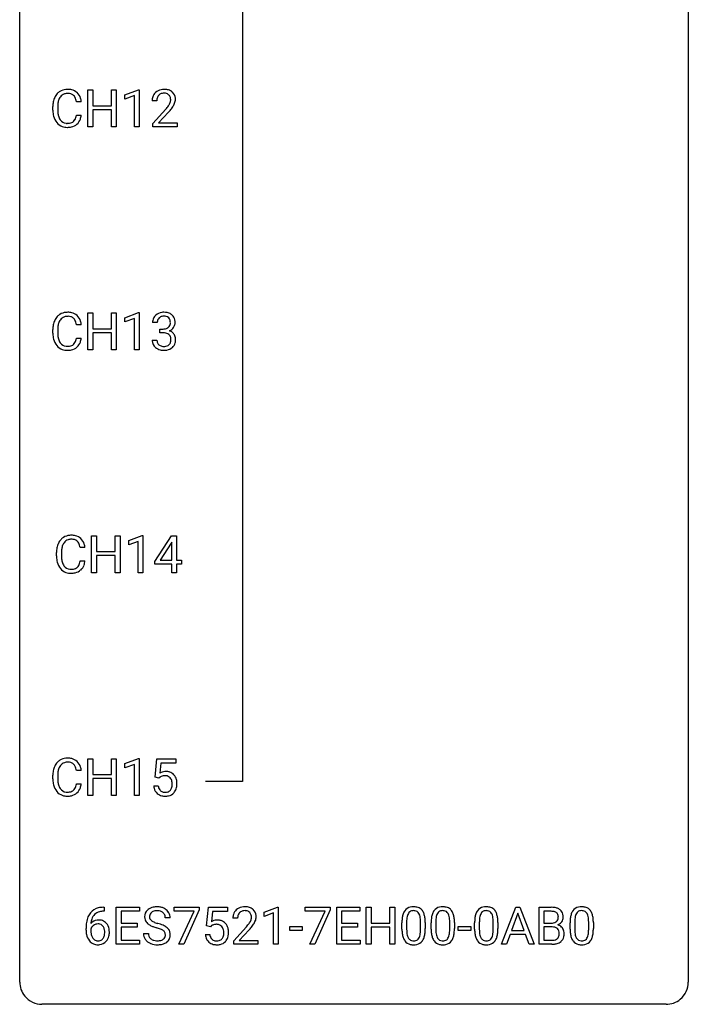
# Model space of a CAD drawing. Extents: x 3 to 27, y -3 to 132.
# Drawn here: x 3 to 27, y -3 to 32 of the extents above; entities that cross this region are included whole.
import ezdxf

# ---------------------------------------------------------------- set-up
doc = ezdxf.new("R2010")
doc.units = 0
doc.layers.add('DEFAULT_255_1_388', color=255, linetype='CONTINUOUS')
doc.layers.add('DEFAULT_255_2_778', color=255, linetype='CONTINUOUS')

msp = doc.modelspace()

# ---------------------------------------------------------------- linework, layer by layer
at = {"layer": 'DEFAULT_255_1_388'}
for p, q in [((5.208, 28.464), (5.208, 29.78)), ((5.208, 29.78), (5.382, 29.78)), ((5.382, 29.78), (5.382, 29.214)), ((6.045, 29.214), (6.045, 29.78)), ((6.045, 29.78), (6.219, 29.78)), ((6.219, 29.78), (6.219, 28.464)), ((6.528, 29.607), (7.007, 29.786)), ((6.528, 29.455), (6.528, 29.607)), ((6.865, 29.578), (6.528, 29.455)), ((6.865, 28.464), (6.865, 29.578)), ((7.007, 29.786), (7.033, 29.786)), ((7.033, 29.786), (7.033, 28.464)), ((3.958, 29.061), (3.958, 29.187)), ((4.133, 29.183), (4.133, 29.055)), ((4.971, 29.357), (4.797, 29.357)), ((5.382, 29.214), (6.045, 29.214)), ((7.665, 29.392), (7.498, 29.392)), ((4.797, 28.882), (4.971, 28.882)), ((6.045, 29.072), (5.382, 29.072)), ((5.382, 29.072), (5.382, 28.464)), ((6.045, 28.464), (6.045, 29.072)), ((7.523, 28.585), (7.978, 29.091)), ((8.077, 28.983), (7.724, 28.601)), ((5.382, 28.464), (5.208, 28.464)), ((6.219, 28.464), (6.045, 28.464)), ((7.033, 28.464), (6.865, 28.464)), ((7.523, 28.464), (7.523, 28.585)), ((8.385, 28.464), (7.523, 28.464)), ((7.724, 28.601), (8.385, 28.601)), ((8.385, 28.601), (8.385, 28.464)), ((5.208, 20.527), (5.208, 21.842)), ((5.208, 21.842), (5.382, 21.842)), ((5.382, 21.842), (5.382, 21.277)), ((6.045, 21.277), (6.045, 21.842)), ((6.045, 21.842), (6.219, 21.842)), ((6.219, 21.842), (6.219, 20.527)), ((6.528, 21.669), (7.007, 21.849)), ((7.007, 21.849), (7.033, 21.849)), ((7.033, 21.849), (7.033, 20.527)), ((4.971, 21.42), (4.797, 21.42)), ((6.528, 21.517), (6.528, 21.669)), ((6.865, 21.641), (6.528, 21.517)), ((6.865, 20.527), (6.865, 21.641)), ((7.677, 21.497), (7.51, 21.497)), ((3.958, 21.123), (3.958, 21.25)), ((4.133, 21.245), (4.133, 21.118)), ((5.382, 21.277), (6.045, 21.277)), ((6.045, 21.135), (5.382, 21.135)), ((5.382, 21.135), (5.382, 20.527)), ((6.045, 20.527), (6.045, 21.135)), ((7.766, 21.13), (7.766, 21.266)), ((7.766, 21.266), (7.892, 21.266)), ((7.892, 21.13), (7.766, 21.13)), ((4.797, 20.944), (4.971, 20.944)), ((7.499, 20.874), (7.667, 20.874)), ((5.382, 20.527), (5.208, 20.527)), ((6.219, 20.527), (6.045, 20.527)), ((7.033, 20.527), (6.865, 20.527)), ((5.34, 12.589), (5.34, 13.905)), ((5.34, 13.905), (5.514, 13.905)), ((5.514, 13.905), (5.514, 13.339)), ((6.177, 13.339), (6.177, 13.905)), ((6.177, 13.905), (6.351, 13.905)), ((6.351, 13.905), (6.351, 12.589)), ((6.66, 13.732), (7.139, 13.911)), ((6.66, 13.58), (6.66, 13.732)), ((6.997, 13.703), (6.66, 13.58)), ((6.997, 12.589), (6.997, 13.703)), ((7.139, 13.911), (7.166, 13.911)), ((7.166, 13.911), (7.166, 12.589)), ((7.594, 12.993), (8.183, 13.905)), ((8.193, 13.676), (8.173, 13.64)), ((8.183, 13.905), (8.361, 13.905)), ((8.193, 13.031), (8.193, 13.676)), ((8.361, 13.905), (8.361, 13.031)), ((5.104, 13.482), (4.929, 13.482)), ((5.514, 13.339), (6.177, 13.339)), ((8.173, 13.64), (7.784, 13.031)), ((4.091, 13.186), (4.091, 13.312)), ((4.265, 13.308), (4.265, 13.18)), ((4.929, 13.007), (5.104, 13.007)), ((6.177, 13.197), (5.514, 13.197)), ((5.514, 13.197), (5.514, 12.589)), ((6.177, 12.589), (6.177, 13.197)), ((7.594, 12.895), (7.594, 12.993)), ((7.784, 13.031), (8.193, 13.031)), ((8.361, 13.031), (8.543, 13.031)), ((8.543, 13.031), (8.543, 12.895)), ((8.193, 12.895), (7.594, 12.895)), ((8.193, 12.589), (8.193, 12.895)), ((8.543, 12.895), (8.361, 12.895)), ((8.361, 12.895), (8.361, 12.589)), ((5.514, 12.589), (5.34, 12.589)), ((6.351, 12.589), (6.177, 12.589)), ((7.166, 12.589), (6.997, 12.589)), ((8.361, 12.589), (8.193, 12.589)), ((5.208, 4.652), (5.208, 5.967)), ((5.208, 5.967), (5.382, 5.967)), ((5.382, 5.967), (5.382, 5.402)), ((6.045, 5.402), (6.045, 5.967)), ((6.045, 5.967), (6.219, 5.967)), ((6.219, 5.967), (6.219, 4.652)), ((6.528, 5.794), (7.007, 5.974)), ((7.007, 5.974), (7.033, 5.974)), ((7.033, 5.974), (7.033, 4.652)), ((7.6, 5.312), (7.667, 5.967)), ((7.667, 5.967), (8.341, 5.967)), ((8.341, 5.967), (8.341, 5.813)), ((6.528, 5.642), (6.528, 5.794)), ((6.865, 5.766), (6.528, 5.642)), ((6.865, 4.652), (6.865, 5.766)), ((7.809, 5.813), (7.769, 5.454)), ((8.341, 5.813), (7.809, 5.813)), ((3.958, 5.248), (3.958, 5.375)), ((4.133, 5.37), (4.133, 5.243)), ((4.971, 5.545), (4.797, 5.545)), ((5.382, 5.402), (6.045, 5.402)), ((6.045, 5.26), (5.382, 5.26)), ((5.382, 5.26), (5.382, 4.652)), ((6.045, 4.652), (6.045, 5.26)), ((7.734, 5.277), (7.6, 5.312)), ((7.778, 5.313), (7.734, 5.277)), ((4.797, 5.069), (4.971, 5.069)), ((7.553, 4.998), (7.711, 4.998)), ((5.382, 4.652), (5.208, 4.652)), ((6.219, 4.652), (6.045, 4.652)), ((7.033, 4.652), (6.865, 4.652)), ((5.788, 0.535), (5.757, 0.535)), ((5.758, 0.677), (5.788, 0.677)), ((5.788, 0.677), (5.788, 0.535)), ((6.214, -0.64), (6.214, 0.676)), ((6.214, 0.676), (7.041, 0.676)), ((7.041, 0.533), (6.388, 0.533)), ((6.388, 0.533), (6.388, 0.11)), ((7.041, 0.676), (7.041, 0.533)), ((8.281, 0.538), (8.281, 0.676)), ((8.281, 0.676), (9.17, 0.676)), ((8.993, 0.538), (8.281, 0.538)), ((8.45, -0.64), (8.993, 0.538)), ((9.17, 0.582), (8.625, -0.64)), ((9.17, 0.676), (9.17, 0.582)), ((9.436, 0.02), (9.503, 0.676)), ((9.503, 0.676), (10.177, 0.676)), ((9.645, 0.521), (9.605, 0.163)), ((10.177, 0.521), (9.645, 0.521)), ((10.177, 0.676), (10.177, 0.521)), ((11.482, 0.502), (11.961, 0.682)), ((11.482, 0.351), (11.482, 0.502)), ((11.819, 0.474), (11.482, 0.351)), ((11.819, -0.64), (11.819, 0.474)), ((11.961, 0.682), (11.987, 0.682)), ((11.987, 0.682), (11.987, -0.64)), ((12.947, 0.538), (12.947, 0.676)), ((12.947, 0.676), (13.837, 0.676)), ((13.659, 0.538), (12.947, 0.538)), ((13.116, -0.64), (13.659, 0.538)), ((13.837, 0.582), (13.292, -0.64)), ((13.837, 0.676), (13.837, 0.582)), ((14.07, -0.64), (14.07, 0.676)), ((14.07, 0.676), (14.896, 0.676)), ((14.896, 0.533), (14.243, 0.533)), ((14.243, 0.533), (14.243, 0.11)), ((14.896, 0.676), (14.896, 0.533)), ((15.121, -0.64), (15.121, 0.676)), ((15.121, 0.676), (15.295, 0.676)), ((15.295, 0.676), (15.295, 0.11)), ((15.958, 0.11), (15.958, 0.676)), ((15.958, 0.676), (16.133, 0.676)), ((16.133, 0.676), (16.133, -0.64)), ((19.941, -0.64), (20.443, 0.676)), ((20.519, 0.462), (20.296, -0.154)), ((20.443, 0.676), (20.595, 0.676)), ((20.743, -0.154), (20.519, 0.462)), ((20.595, 0.676), (21.099, -0.64)), ((21.276, -0.64), (21.276, 0.676)), ((21.276, 0.676), (21.706, 0.676)), ((21.449, 0.533), (21.449, 0.115)), ((21.706, 0.533), (21.449, 0.533)), ((6.388, 0.11), (6.958, 0.11)), ((6.958, 0.11), (6.958, -0.032)), ((8.139, 0.295), (7.964, 0.295)), ((9.57, -0.015), (9.436, 0.02)), ((9.614, 0.022), (9.57, -0.015)), ((10.54, 0.288), (10.373, 0.288)), ((14.243, 0.11), (14.813, 0.11)), ((14.813, 0.11), (14.813, -0.032)), ((15.295, 0.11), (15.958, 0.11)), ((16.392, -0.101), (16.392, 0.122)), ((16.559, 0.163), (16.559, -0.105)), ((17.055, -0.124), (17.055, 0.15)), ((17.222, 0.138), (17.222, -0.079)), ((17.431, -0.101), (17.431, 0.122)), ((17.598, 0.163), (17.598, -0.105)), ((18.094, -0.124), (18.094, 0.15)), ((18.261, 0.138), (18.261, -0.079)), ((18.981, -0.101), (18.981, 0.122)), ((19.148, 0.163), (19.148, -0.105)), ((19.644, -0.124), (19.644, 0.15)), ((19.811, 0.138), (19.811, -0.079)), ((21.449, 0.115), (21.711, 0.115)), ((22.379, -0.101), (22.379, 0.122)), ((22.546, 0.163), (22.546, -0.105)), ((23.042, -0.124), (23.042, 0.15)), ((23.209, 0.138), (23.209, -0.079)), ((5.142, -0.139), (5.142, -0.075)), ((5.31, -0.097), (5.31, -0.158)), ((6.958, -0.032), (6.388, -0.032)), ((6.388, -0.032), (6.388, -0.498)), ((7.185, -0.258), (7.36, -0.258)), ((9.389, -0.294), (9.547, -0.294)), ((10.399, -0.52), (10.854, -0.014)), ((10.952, -0.121), (10.6, -0.503)), ((12.401, -0.149), (12.401, -0.013)), ((12.401, -0.013), (12.842, -0.013)), ((12.842, -0.149), (12.401, -0.149)), ((12.842, -0.013), (12.842, -0.149)), ((14.813, -0.032), (14.243, -0.032)), ((14.243, -0.032), (14.243, -0.498)), ((15.958, -0.032), (15.295, -0.032)), ((15.295, -0.032), (15.295, -0.64)), ((15.958, -0.64), (15.958, -0.032)), ((18.4, -0.149), (18.4, -0.013)), ((18.4, -0.013), (18.841, -0.013)), ((18.841, -0.149), (18.4, -0.149)), ((18.841, -0.013), (18.841, -0.149)), ((20.244, -0.296), (20.12, -0.64)), ((20.795, -0.296), (20.244, -0.296)), ((20.296, -0.154), (20.743, -0.154)), ((20.921, -0.64), (20.795, -0.296)), ((21.738, -0.024), (21.449, -0.024)), ((21.449, -0.024), (21.449, -0.498)), ((21.738, -0.024), (21.738, -0.024)), ((7.05, -0.64), (6.214, -0.64)), ((6.388, -0.498), (7.05, -0.498)), ((7.05, -0.498), (7.05, -0.64)), ((8.625, -0.64), (8.45, -0.64)), ((10.399, -0.64), (10.399, -0.52)), ((11.261, -0.64), (10.399, -0.64)), ((10.6, -0.503), (11.261, -0.503)), ((11.261, -0.503), (11.261, -0.64)), ((11.987, -0.64), (11.819, -0.64)), ((13.292, -0.64), (13.116, -0.64)), ((14.905, -0.64), (14.07, -0.64)), ((14.243, -0.498), (14.905, -0.498)), ((14.905, -0.498), (14.905, -0.64)), ((15.295, -0.64), (15.121, -0.64)), ((16.133, -0.64), (15.958, -0.64)), ((20.12, -0.64), (19.941, -0.64)), ((21.099, -0.64), (20.921, -0.64)), ((21.732, -0.64), (21.276, -0.64)), ((21.449, -0.498), (21.736, -0.498))]:
    msp.add_line(p, q, dxfattribs=at)
for centre, radius, start, end in [((4.626, 29.23), 0.664, 155.0367, 169.6003), ((4.498, 29.291), 0.522, 136.7832, 155.2473), ((4.454, 29.328), 0.465, 121.7633, 136.4281), ((4.554, 29.287), 0.409, 143.0753, 163.1919), ((4.469, 29.3), 0.496, 95.646, 121.549), ((4.468, 29.353), 0.301, 109.2998, 143.3037), ((4.484, 29.295), 0.36, 89.3452, 108.5744), ((4.487, 29.176), 0.622, 89.9246, 96.1376), ((4.493, 29.189), 0.609, 76.6779, 90.4564), ((4.488, 29.163), 0.492, 87.3803, 90.0252), ((4.496, 29.281), 0.374, 74.7009, 87.8124), ((4.531, 29.402), 0.248, 47.4372, 75.0696), ((4.537, 29.368), 0.425, 47.4859, 76.9287), ((4.525, 29.403), 0.251, 27.8167, 46.4008), ((4.401, 29.336), 0.392, 15.7651, 27.941), ((4.521, 29.357), 0.444, 16.5424, 46.8935), ((4.34, 29.297), 0.635, 5.4073, 17.0364), ((7.955, 29.397), 0.458, 163.2878, 180.5582), ((7.865, 29.422), 0.364, 133.4541, 162.9471), ((7.885, 29.4), 0.394, 100.787, 133.4382), ((8.016, 29.398), 0.351, 165.9091, 178.8685), ((7.902, 29.428), 0.234, 136.1757, 166.3673), ((7.889, 29.439), 0.216, 129.7286, 135.7539), ((7.898, 29.425), 0.233, 102.1738, 129.2061), ((7.924, 29.226), 0.572, 89.6607, 101.3702), ((7.925, 29.309), 0.352, 89.5461, 102.5418), ((7.932, 29.233), 0.565, 78.2173, 90.4129), ((7.929, 29.369), 0.291, 82.1602, 90.1506), ((7.944, 29.452), 0.207, 43.4417, 83.1661), ((7.972, 29.416), 0.378, 55.9269, 78.4888), ((7.935, 29.444), 0.219, 16.1713, 43.5286), ((7.878, 29.428), 0.278, 359.4863, 15.9343), ((7.994, 29.454), 0.334, 47.9298, 55.4049), ((8.005, 29.465), 0.318, 4.3348, 48.056), ((7.882, 29.446), 0.442, 359.9252, 5.5972), ((4.832, 29.191), 0.874, 169.5838, 180.2758), ((5.069, 29.185), 0.936, 174.3421, 180.143), ((4.774, 29.217), 0.639, 162.9376, 174.6209), ((4.178, 29.271), 0.625, 7.8889, 15.9242), ((8.113, 29.392), 0.448, 178.4391, 180.0084), ((6.461, 30.433), 2.026, 318.5133, 320.7829), ((7.056, 29.948), 1.259, 320.7373, 323.9739), ((7.496, 29.629), 0.715, 323.8963, 328.6419), ((7.727, 29.487), 0.444, 328.8295, 331.7891), ((7.839, 29.429), 0.318, 331.4255, 352.9366), ((7.177, 29.858), 1.254, 319.6472, 327.096), ((7.854, 29.426), 0.302, 353.2258, 0.0166), ((7.625, 29.57), 0.721, 326.9133, 338.3508), ((7.93, 29.453), 0.394, 337.8914, 358.9968), ((5.04, 29.061), 1.082, 179.9915, 181.5398), ((4.808, 29.048), 0.849, 181.122, 193.8755), ((4.541, 28.979), 0.574, 193.548, 219.5756), ((4.964, 29.051), 0.832, 179.6817, 189.1506), ((4.683, 29.004), 0.546, 188.9911, 203.5772), ((4.562, 28.953), 0.415, 203.9075, 215.1312), ((4.408, 28.902), 0.385, 331.6587, 343.2877), ((4.176, 28.974), 0.628, 343.1447, 351.0104), ((4.013, 29.004), 0.794, 350.7125, 351.1627), ((4.355, 28.949), 0.62, 340.1775, 353.7812), ((6.745, 30.214), 1.813, 317.2588, 319.9046), ((4.448, 28.9), 0.451, 219.3628, 250.0611), ((4.458, 28.873), 0.284, 213.9072, 263.8849), ((4.467, 28.971), 0.525, 250.7885, 270.6488), ((4.472, 28.961), 0.373, 263.1758, 270.1031), ((4.475, 29.102), 0.513, 269.6723, 279.0607), ((4.473, 29.251), 0.805, 269.9996, 270.3613), ((4.478, 29.1), 0.654, 269.9359, 282.8097), ((4.506, 28.92), 0.329, 278.8749, 293.635), ((4.528, 28.896), 0.443, 282.4332, 310.7515), ((4.542, 28.836), 0.238, 293.8554, 310.0518), ((4.542, 28.829), 0.232, 311.0645, 332.0111), ((4.532, 28.883), 0.432, 311.456, 340.4421), ((4.454, 21.391), 0.465, 121.7633, 136.4281), ((4.469, 21.363), 0.496, 95.646, 121.549), ((4.487, 21.238), 0.622, 89.9246, 96.1376), ((4.493, 21.252), 0.609, 76.6779, 90.4564), ((4.537, 21.431), 0.425, 47.4859, 76.9287), ((4.521, 21.419), 0.444, 16.5424, 46.8935), ((7.854, 21.499), 0.345, 131.5745, 154.4799), ((7.889, 21.463), 0.396, 96.9874, 131.9691), ((7.914, 21.323), 0.538, 89.8593, 97.7827), ((7.919, 21.293), 0.567, 78.3654, 90.4133), ((7.959, 21.48), 0.376, 56.623, 78.6387), ((7.984, 21.522), 0.328, 47.0255, 56.0856), ((7.986, 21.527), 0.323, 10.9208, 46.7779), ((4.832, 21.254), 0.874, 169.5838, 180.2758), ((4.626, 21.292), 0.664, 155.0367, 169.6003), ((4.498, 21.354), 0.522, 136.7832, 155.2473), ((4.774, 21.28), 0.639, 162.9376, 174.6209), ((4.554, 21.349), 0.409, 143.0753, 163.1919), ((4.468, 21.415), 0.301, 109.2998, 143.3037), ((4.484, 21.357), 0.36, 89.3452, 108.5744), ((4.488, 21.225), 0.492, 87.3803, 90.0252), ((4.496, 21.344), 0.374, 74.7009, 87.8124), ((4.531, 21.465), 0.248, 47.4372, 75.0696), ((4.525, 21.465), 0.251, 27.8167, 46.4008), ((4.401, 21.399), 0.392, 15.7651, 27.941), ((4.178, 21.334), 0.625, 7.8889, 15.9242), ((4.34, 21.36), 0.635, 5.4073, 17.0364), ((7.859, 21.502), 0.349, 155.3484, 180.7484), ((7.966, 21.498), 0.289, 172.5097, 180.1361), ((7.885, 21.512), 0.206, 133.835, 173.5343), ((7.89, 21.506), 0.215, 103.293, 133.562), ((7.913, 21.416), 0.307, 89.5322, 103.5319), ((7.919, 21.385), 0.338, 76.1116, 90.7029), ((7.963, 21.541), 0.177, 13.9578, 77.6714), ((7.945, 21.477), 0.2, 311.7325, 354.2803), ((7.811, 21.497), 0.334, 359.1804, 15.0452), ((7.863, 21.491), 0.282, 353.0942, 0.1175), ((8.039, 21.49), 0.274, 332.355, 359.718), ((7.832, 21.491), 0.48, 359.6364, 11.6088), ((5.04, 21.123), 1.082, 179.9915, 181.5398), ((4.808, 21.111), 0.849, 181.122, 193.8755), ((5.069, 21.248), 0.936, 174.3421, 180.143), ((4.964, 21.113), 0.832, 179.6817, 189.1506), ((7.888, 21.648), 0.382, 270.492, 281.8953), ((7.886, 20.617), 0.513, 84.0196, 89.3326), ((7.904, 20.77), 0.358, 71.9008, 84.3555), ((7.916, 21.524), 0.255, 281.669, 301.2944), ((7.944, 20.89), 0.232, 49.5091, 72.1833), ((7.935, 21.489), 0.215, 301.7835, 311.7546), ((7.965, 20.918), 0.198, 12.9498, 48.7551), ((7.952, 21.573), 0.402, 292.5422, 293.6931), ((7.996, 20.846), 0.372, 57.6433, 72.8626), ((7.983, 21.512), 0.334, 292.9804, 325.2391), ((8.036, 20.911), 0.296, 36.7247, 57.4701), ((7.966, 21.524), 0.355, 325.2332, 332.8747), ((8.035, 20.912), 0.296, 8.0545, 36.3562), ((4.541, 21.041), 0.574, 193.548, 219.5756), ((4.683, 21.066), 0.546, 188.9911, 203.5772), ((4.562, 21.016), 0.415, 203.9075, 215.1312), ((4.458, 20.935), 0.284, 213.9072, 263.8849), ((4.542, 20.898), 0.238, 293.8554, 310.0518), ((4.542, 20.891), 0.232, 311.0645, 332.0111), ((4.408, 20.965), 0.385, 331.6587, 343.2877), ((4.176, 21.036), 0.628, 343.1447, 351.0104), ((4.013, 21.066), 0.794, 350.7125, 351.1627), ((4.532, 20.946), 0.432, 311.456, 340.4421), ((4.355, 21.012), 0.62, 340.1775, 353.7812), ((7.944, 20.874), 0.445, 179.976, 183.2331), ((7.827, 20.859), 0.328, 181.8183, 229.6455), ((7.925, 20.871), 0.258, 179.4468, 196.2872), ((7.87, 20.856), 0.201, 196.5661, 227.7059), ((7.888, 20.877), 0.229, 227.7653, 257.8763), ((7.966, 20.846), 0.193, 300.3576, 314.5516), ((7.957, 20.853), 0.204, 315.0731, 345.0429), ((7.853, 20.883), 0.312, 344.5985, 357.9271), ((7.867, 20.893), 0.298, 359.5051, 13.4237), ((7.752, 20.89), 0.414, 357.4755, 0.0225), ((7.995, 20.862), 0.334, 311.6358, 343.7652), ((7.895, 20.889), 0.437, 343.9832, 0.5571), ((7.938, 20.895), 0.395, 359.8317, 8.5873), ((4.448, 20.962), 0.451, 219.3628, 250.0611), ((4.467, 21.034), 0.525, 250.7885, 270.6488), ((4.472, 21.024), 0.373, 263.1758, 270.1031), ((4.475, 21.164), 0.513, 269.6723, 279.0607), ((4.473, 21.314), 0.805, 269.9996, 270.3613), ((4.478, 21.162), 0.654, 269.9359, 282.8097), ((4.506, 20.983), 0.329, 278.8749, 293.635), ((4.528, 20.958), 0.443, 282.4332, 310.7515), ((7.874, 20.911), 0.398, 229.4224, 256.8555), ((7.912, 21.067), 0.558, 256.6827, 270.4413), ((7.914, 20.983), 0.338, 257.4584, 270.4267), ((7.919, 21.016), 0.37, 269.5965, 280.8788), ((7.919, 21.072), 0.563, 269.7285, 280.3858), ((7.944, 20.887), 0.239, 280.6347, 299.8594), ((7.953, 20.91), 0.398, 279.783, 311.6256), ((4.63, 13.416), 0.522, 136.7832, 155.2473), ((4.587, 13.453), 0.465, 121.7633, 136.4281), ((4.602, 13.425), 0.496, 95.646, 121.549), ((4.601, 13.478), 0.301, 109.2998, 143.3037), ((4.616, 13.42), 0.36, 89.3452, 108.5744), ((4.619, 13.301), 0.622, 89.9246, 96.1376), ((4.625, 13.314), 0.609, 76.6779, 90.4564), ((4.62, 13.288), 0.492, 87.3803, 90.0252), ((4.629, 13.406), 0.374, 74.7009, 87.8124), ((4.663, 13.527), 0.248, 47.4372, 75.0696), ((4.669, 13.493), 0.425, 47.4859, 76.9287), ((4.658, 13.528), 0.251, 27.8167, 46.4008), ((4.653, 13.482), 0.444, 16.5424, 46.8935), ((4.965, 13.316), 0.874, 169.5838, 180.2758), ((4.758, 13.355), 0.664, 155.0367, 169.6003), ((5.201, 13.31), 0.936, 174.3421, 180.143), ((4.906, 13.342), 0.639, 162.9376, 174.6209), ((4.686, 13.412), 0.409, 143.0753, 163.1919), ((4.534, 13.461), 0.392, 15.7651, 27.941), ((4.31, 13.396), 0.625, 7.8889, 15.9242), ((4.472, 13.422), 0.635, 5.4073, 17.0364), ((5.172, 13.186), 1.082, 179.9915, 181.5398), ((4.94, 13.173), 0.849, 181.122, 193.8755), ((5.097, 13.176), 0.832, 179.6817, 189.1506), ((4.815, 13.129), 0.546, 188.9911, 203.5772), ((4.308, 13.099), 0.628, 343.1447, 351.0104), ((4.145, 13.129), 0.794, 350.7125, 351.1627), ((4.487, 13.074), 0.62, 340.1775, 353.7812), ((4.673, 13.104), 0.574, 193.548, 219.5756), ((4.58, 13.025), 0.451, 219.3628, 250.0611), ((4.694, 13.078), 0.415, 203.9075, 215.1312), ((4.59, 12.998), 0.284, 213.9072, 263.8849), ((4.604, 13.086), 0.373, 263.1758, 270.1031), ((4.608, 13.227), 0.513, 269.6723, 279.0607), ((4.638, 13.045), 0.329, 278.8749, 293.635), ((4.66, 13.021), 0.443, 282.4332, 310.7515), ((4.674, 12.961), 0.238, 293.8554, 310.0518), ((4.674, 12.954), 0.232, 311.0645, 332.0111), ((4.54, 13.027), 0.385, 331.6587, 343.2877), ((4.664, 13.008), 0.432, 311.456, 340.4421), ((4.599, 13.096), 0.525, 250.7885, 270.6488), ((4.605, 13.376), 0.805, 269.9996, 270.3613), ((4.611, 13.225), 0.654, 269.9359, 282.8097), ((4.469, 5.488), 0.496, 95.646, 121.549), ((4.487, 5.363), 0.622, 89.9246, 96.1376), ((4.493, 5.377), 0.609, 76.6779, 90.4564), ((4.537, 5.556), 0.425, 47.4859, 76.9287), ((4.626, 5.417), 0.664, 155.0367, 169.6003), ((4.498, 5.479), 0.522, 136.7832, 155.2473), ((4.454, 5.516), 0.465, 121.7633, 136.4281), ((4.554, 5.474), 0.409, 143.0753, 163.1919), ((4.468, 5.54), 0.301, 109.2998, 143.3037), ((4.484, 5.482), 0.36, 89.3452, 108.5744), ((4.488, 5.35), 0.492, 87.3803, 90.0252), ((4.496, 5.469), 0.374, 74.7009, 87.8124), ((4.531, 5.59), 0.248, 47.4372, 75.0696), ((4.525, 5.59), 0.251, 27.8167, 46.4008), ((4.401, 5.524), 0.392, 15.7651, 27.941), ((4.178, 5.459), 0.625, 7.8889, 15.9242), ((4.521, 5.544), 0.444, 16.5424, 46.8935), ((4.34, 5.485), 0.635, 5.4073, 17.0364), ((4.832, 5.379), 0.874, 169.5838, 180.2758), ((5.069, 5.373), 0.936, 174.3421, 180.143), ((4.774, 5.405), 0.639, 162.9376, 174.6209), ((7.977, 5.097), 0.414, 93.7182, 120.2539), ((7.898, 5.156), 0.199, 114.1952, 127.3642), ((7.924, 5.095), 0.265, 98.9836, 113.8906), ((7.947, 4.957), 0.405, 89.6805, 99.1614), ((7.95, 5.032), 0.33, 84.6966, 90.0672), ((7.988, 5.006), 0.506, 89.966, 94.2495), ((7.964, 5.123), 0.237, 41.7851, 85.9892), ((7.993, 5.072), 0.439, 73.8045, 90.5586), ((8.019, 5.168), 0.339, 41.3071, 73.543), ((7.938, 5.101), 0.271, 12.649, 41.6081), ((7.972, 5.128), 0.401, 13.5076, 41.2175), ((5.04, 5.248), 1.082, 179.9915, 181.5398), ((4.808, 5.236), 0.849, 181.122, 193.8755), ((4.541, 5.166), 0.574, 193.548, 219.5756), ((4.964, 5.238), 0.832, 179.6817, 189.1506), ((4.683, 5.191), 0.546, 188.9911, 203.5772), ((4.562, 5.141), 0.415, 203.9075, 215.1312), ((4.408, 5.09), 0.385, 331.6587, 343.2877), ((4.176, 5.161), 0.628, 343.1447, 351.0104), ((4.013, 5.191), 0.794, 350.7125, 351.1627), ((4.532, 5.071), 0.432, 311.456, 340.4421), ((4.355, 5.137), 0.62, 340.1775, 353.7812), ((8.056, 5.041), 0.505, 184.9244, 194.4976), ((7.917, 5.001), 0.36, 193.7536, 228.5273), ((8.078, 5.045), 0.37, 187.3597, 198.6734), ((7.96, 5.004), 0.245, 198.4454, 217.7945), ((7.939, 5.019), 0.267, 320.6712, 344.544), ((7.809, 5.057), 0.403, 344.2414, 356.7358), ((7.819, 5.072), 0.393, 359.5579, 12.9534), ((7.669, 5.069), 0.544, 356.3547, 0.0507), ((7.969, 5.022), 0.405, 323.6727, 348.1675), ((7.788, 5.08), 0.592, 1.133, 13.8831), ((7.772, 5.067), 0.607, 347.8573, 0.4294), ((7.628, 5.071), 0.752, 359.9925, 1.5431), ((4.448, 5.087), 0.451, 219.3628, 250.0611), ((4.458, 5.06), 0.284, 213.9072, 263.8849), ((4.467, 5.159), 0.525, 250.7885, 270.6488), ((4.472, 5.149), 0.373, 263.1758, 270.1031), ((4.475, 5.289), 0.513, 269.6723, 279.0607), ((4.473, 5.439), 0.805, 269.9996, 270.3613), ((4.478, 5.287), 0.654, 269.9359, 282.8097), ((4.506, 5.108), 0.329, 278.8749, 293.635), ((4.528, 5.083), 0.443, 282.4332, 310.7515), ((4.542, 5.023), 0.238, 293.8554, 310.0518), ((4.542, 5.016), 0.232, 311.0645, 332.0111), ((7.925, 5.014), 0.376, 228.9024, 256.3313), ((7.927, 4.981), 0.204, 218.2887, 228.5613), ((7.938, 4.996), 0.223, 228.9652, 258.1237), ((7.959, 5.149), 0.515, 256.2426, 270.4486), ((7.961, 5.095), 0.325, 257.7261, 270.4014), ((7.966, 5.045), 0.274, 269.4204, 286.421), ((7.967, 5.173), 0.539, 269.5771, 282.4215), ((7.983, 4.984), 0.212, 286.725, 320.6005), ((8.009, 4.998), 0.359, 281.8396, 316.5458), ((8.002, 5.002), 0.367, 316.8172, 323.1487), ((5.762, 0.109), 0.596, 141.4299, 157.8541), ((5.69, 0.16), 0.508, 102.8716, 140.8565), ((5.738, 0.123), 0.416, 134.5304, 161.621), ((5.719, 0.135), 0.394, 104.2856, 133.863), ((5.763, -0.115), 0.791, 90.3778, 103.5868), ((5.763, -0.027), 0.562, 90.6001, 104.5147), ((7.541, 0.341), 0.314, 132.4834, 181.0242), ((7.608, 0.278), 0.406, 129.2526, 133.4249), ((7.625, 0.253), 0.436, 101.9879, 128.8742), ((7.663, 0.338), 0.26, 175.1781, 180.0581), ((7.586, 0.349), 0.184, 127.7287, 176.7106), ((7.613, 0.316), 0.226, 114.0403, 127.9849), ((7.644, 0.244), 0.305, 99.0696, 113.7659), ((7.67, 0.059), 0.635, 89.5906, 102.3171), ((7.672, 0.081), 0.47, 89.6695, 99.2313), ((7.678, 0.095), 0.599, 77.2359, 90.3249), ((7.675, 0.037), 0.515, 86.2643, 90.0533), ((7.686, 0.172), 0.378, 73.7889, 86.6654), ((7.724, 0.296), 0.249, 48.5927, 74.1243), ((7.701, 0.204), 0.488, 63.838, 77.0809), ((7.742, 0.319), 0.219, 14.9782, 48.2005), ((7.732, 0.262), 0.422, 45.9863, 64.1609), ((7.663, 0.298), 0.301, 359.4697, 14.9832), ((7.762, 0.295), 0.377, 32.2748, 45.6545), ((7.769, 0.298), 0.37, 359.6507, 32.613), ((10.831, 0.293), 0.458, 163.2878, 180.5582), ((10.741, 0.317), 0.364, 133.4541, 162.9471), ((10.761, 0.296), 0.394, 100.787, 133.4382), ((10.891, 0.294), 0.351, 165.9091, 178.8685), ((10.778, 0.324), 0.234, 136.1757, 166.3673), ((10.764, 0.335), 0.216, 129.7286, 135.7539), ((10.773, 0.321), 0.233, 102.1738, 129.2061), ((10.8, 0.122), 0.572, 89.6607, 101.3702), ((10.801, 0.205), 0.352, 89.5461, 102.5418), ((10.807, 0.129), 0.565, 78.2173, 90.4129), ((10.804, 0.265), 0.291, 82.1602, 90.1506), ((10.819, 0.348), 0.207, 43.4417, 83.1661), ((10.847, 0.311), 0.378, 55.9269, 78.4888), ((10.81, 0.339), 0.219, 16.1713, 43.5286), ((10.753, 0.324), 0.278, 359.4863, 15.9343), ((10.869, 0.35), 0.334, 47.9298, 55.4049), ((10.881, 0.361), 0.318, 4.3348, 48.056), ((10.758, 0.342), 0.442, 359.9252, 5.5972), ((17.228, 0.185), 0.833, 164.3059, 173.9001), ((16.9, 0.279), 0.492, 148.7922, 164.5682), ((16.793, 0.339), 0.369, 144.5884, 148.1162), ((16.755, 0.366), 0.322, 101.644, 144.5143), ((17.138, 0.221), 0.575, 163.3765, 172.1411), ((16.903, 0.292), 0.329, 149.4208, 163.6283), ((16.783, 0.364), 0.189, 105.7981, 149.7388), ((16.802, 0.176), 0.518, 89.5283, 102.582), ((16.804, 0.289), 0.267, 89.3804, 105.6764), ((16.811, 0.171), 0.522, 77.0438, 90.5082), ((16.808, 0.26), 0.296, 81.1057, 90.2187), ((16.828, 0.36), 0.195, 30.7408, 82.4658), ((16.856, 0.356), 0.332, 48.2778, 77.4996), ((16.769, 0.321), 0.265, 24.2875, 31.3934), ((16.637, 0.265), 0.409, 12.0807, 23.8171), ((16.327, 0.196), 0.726, 4.8365, 12.2906), ((16.865, 0.371), 0.316, 36.3142, 47.6307), ((16.767, 0.305), 0.434, 18.2931, 35.677), ((16.481, 0.207), 0.736, 8.0247, 18.5606), ((18.267, 0.185), 0.833, 164.3059, 173.9001), ((17.939, 0.279), 0.492, 148.7922, 164.5682), ((17.832, 0.339), 0.369, 144.5884, 148.1162), ((17.794, 0.366), 0.322, 101.644, 144.5143), ((18.177, 0.221), 0.575, 163.3765, 172.1411), ((17.942, 0.292), 0.329, 149.4208, 163.6283), ((17.822, 0.364), 0.189, 105.7981, 149.7388), ((17.841, 0.176), 0.518, 89.5283, 102.582), ((17.843, 0.289), 0.267, 89.3804, 105.6764), ((17.85, 0.171), 0.522, 77.0438, 90.5082), ((17.847, 0.26), 0.296, 81.1057, 90.2187), ((17.867, 0.36), 0.195, 30.7408, 82.4658), ((17.896, 0.356), 0.332, 48.2778, 77.4996), ((17.808, 0.321), 0.265, 24.2875, 31.3934), ((17.676, 0.265), 0.409, 12.0807, 23.8171), ((17.366, 0.196), 0.726, 4.8365, 12.2906), ((17.904, 0.371), 0.316, 36.3142, 47.6307), ((17.806, 0.305), 0.434, 18.2931, 35.677), ((17.52, 0.207), 0.736, 8.0247, 18.5606), ((19.816, 0.185), 0.833, 164.3059, 173.9001), ((19.489, 0.279), 0.492, 148.7922, 164.5682), ((19.382, 0.339), 0.369, 144.5884, 148.1162), ((19.343, 0.366), 0.322, 101.644, 144.5143), ((19.727, 0.221), 0.575, 163.3765, 172.1411), ((19.491, 0.292), 0.329, 149.4208, 163.6283), ((19.372, 0.364), 0.189, 105.7981, 149.7388), ((19.391, 0.176), 0.518, 89.5283, 102.582), ((19.392, 0.289), 0.267, 89.3804, 105.6764), ((19.4, 0.171), 0.522, 77.0438, 90.5082), ((19.396, 0.26), 0.296, 81.1057, 90.2187), ((19.417, 0.36), 0.195, 30.7408, 82.4658), ((19.445, 0.356), 0.332, 48.2778, 77.4996), ((19.358, 0.321), 0.265, 24.2875, 31.3934), ((19.226, 0.265), 0.409, 12.0807, 23.8171), ((18.916, 0.196), 0.726, 4.8365, 12.2906), ((19.453, 0.371), 0.316, 36.3142, 47.6307), ((19.356, 0.305), 0.434, 18.2931, 35.677), ((19.069, 0.207), 0.736, 8.0247, 18.5606), ((21.71, -0.153), 0.829, 82.1256, 90.2933), ((21.706, 0.085), 0.448, 89.8852, 90.0383), ((21.709, -0.003), 0.536, 82.6982, 90.173), ((21.735, 0.201), 0.331, 71.6866, 82.8453), ((21.754, 0.153), 0.52, 69.9044, 82.2858), ((21.778, 0.325), 0.199, 52.8283, 71.985), ((21.809, 0.369), 0.146, 31.8851, 52.1416), ((21.818, 0.326), 0.335, 51.184, 70.0181), ((21.776, 0.351), 0.183, 10.9186, 31.3225), ((21.669, 0.328), 0.293, 359.5559, 11.2093), ((21.847, 0.368), 0.284, 12.1018, 50.4213), ((21.691, 0.329), 0.445, 359.5252, 12.8212), ((23.215, 0.185), 0.833, 164.3059, 173.9001), ((22.887, 0.279), 0.492, 148.7922, 164.5682), ((22.78, 0.339), 0.369, 144.5884, 148.1162), ((22.742, 0.366), 0.322, 101.644, 144.5143), ((23.125, 0.221), 0.575, 163.3765, 172.1411), ((22.89, 0.292), 0.329, 149.4208, 163.6283), ((22.77, 0.364), 0.189, 105.7981, 149.7388), ((22.789, 0.176), 0.518, 89.5283, 102.582), ((22.791, 0.289), 0.267, 89.3804, 105.6764), ((22.798, 0.171), 0.522, 77.0438, 90.5082), ((22.795, 0.26), 0.296, 81.1057, 90.2187), ((22.815, 0.36), 0.195, 30.7408, 82.4658), ((22.843, 0.356), 0.332, 48.2778, 77.4996), ((22.756, 0.321), 0.265, 24.2875, 31.3934), ((22.624, 0.265), 0.409, 12.0807, 23.8171), ((22.314, 0.196), 0.726, 4.8365, 12.2906), ((22.852, 0.371), 0.316, 36.3142, 47.6307), ((22.754, 0.305), 0.434, 18.2931, 35.677), ((22.468, 0.207), 0.736, 8.0247, 18.5606), ((6.506, -0.068), 1.364, 171.4524, 180.3159), ((6.011, 0.009), 0.864, 157.9802, 171.6247), ((5.57, -0.12), 0.341, 95.8332, 138.9954), ((6.082, 0.035), 0.773, 173.7818, 174.9252), ((5.924, 0.057), 0.613, 161.2851, 174.2074), ((5.573, -0.2), 0.284, 124.9742, 144.896), ((5.567, -0.183), 0.267, 89.8751, 126.2072), ((5.595, -0.264), 0.487, 89.8756, 97.0541), ((5.568, -0.18), 0.264, 85.015, 90.0508), ((5.576, -0.124), 0.208, 36.825, 85.7417), ((5.6, -0.17), 0.393, 71.6407, 90.6241), ((5.617, -0.108), 0.329, 39.6368, 71.0191), ((5.529, -0.167), 0.271, 32.3029, 38.0821), ((5.546, -0.169), 0.423, 10.6588, 39.9045), ((7.542, 0.332), 0.315, 179.5063, 199.8695), ((7.534, 0.334), 0.308, 200.6782, 228.1765), ((7.589, 0.388), 0.385, 227.4063, 229.9877), ((7.677, 0.5), 0.528, 230.4982, 241.8088), ((7.568, 0.337), 0.166, 179.6141, 228.1247), ((7.849, 0.815), 0.887, 241.6337, 249.0065), ((7.618, 0.383), 0.233, 226.5785, 230.8792), ((7.671, 0.453), 0.321, 231.4636, 241.9262), ((7.805, 0.701), 0.603, 241.7177, 248.3259), ((7.961, 1.087), 1.02, 248.2007, 252.4528), ((8.096, 1.506), 1.459, 252.3389, 254.347), ((7.248, -1.529), 1.692, 71.0197, 74.4085), ((7.439, -0.979), 1.109, 66.1845, 71.0865), ((7.614, -0.585), 0.678, 59.3537, 66.2693), ((9.814, -0.195), 0.414, 93.7182, 120.2539), ((9.735, -0.136), 0.199, 114.1952, 127.3642), ((9.761, -0.197), 0.265, 98.9836, 113.8906), ((9.784, -0.335), 0.405, 89.6805, 99.1614), ((9.786, -0.26), 0.33, 84.6966, 90.0672), ((9.824, -0.286), 0.506, 89.966, 94.2495), ((9.8, -0.169), 0.237, 41.7851, 85.9892), ((9.829, -0.22), 0.439, 73.8045, 90.5586), ((9.855, -0.123), 0.339, 41.3071, 73.543), ((9.809, -0.164), 0.401, 13.5076, 41.2175), ((10.989, 0.288), 0.448, 178.4391, 180.0084), ((9.336, 1.328), 2.026, 318.5133, 320.7829), ((9.931, 0.844), 1.259, 320.7373, 323.9739), ((10.372, 0.525), 0.715, 323.8963, 328.6419), ((10.602, 0.383), 0.444, 328.8295, 331.7891), ((10.714, 0.325), 0.318, 331.4255, 352.9366), ((10.052, 0.754), 1.254, 319.6472, 327.096), ((10.73, 0.322), 0.302, 353.2258, 0.0166), ((10.501, 0.466), 0.721, 326.9133, 338.3508), ((10.806, 0.348), 0.394, 337.8914, 358.9968), ((17.736, 0.127), 1.344, 173.7674, 180.2316), ((17.851, 0.151), 1.292, 177.8639, 179.5036), ((17.509, 0.168), 0.95, 172.0258, 178.0705), ((15.853, 0.154), 1.202, 359.8093, 4.9408), ((16.012, 0.138), 1.21, 1.1275, 8.1718), ((15.648, 0.123), 1.575, 0.5433, 1.3867), ((18.775, 0.127), 1.344, 173.7674, 180.2316), ((18.891, 0.151), 1.292, 177.8639, 179.5036), ((18.548, 0.168), 0.95, 172.0258, 178.0705), ((16.892, 0.154), 1.202, 359.8093, 4.9408), ((17.052, 0.138), 1.21, 1.1275, 8.1718), ((16.687, 0.123), 1.575, 0.5433, 1.3867), ((20.325, 0.127), 1.344, 173.7674, 180.2316), ((20.44, 0.151), 1.292, 177.8639, 179.5036), ((20.098, 0.168), 0.95, 172.0258, 178.0705), ((18.442, 0.154), 1.202, 359.8093, 4.9408), ((18.601, 0.138), 1.21, 1.1275, 8.1718), ((18.236, 0.123), 1.575, 0.5433, 1.3867), ((21.714, 0.484), 0.37, 269.6065, 281.4534), ((21.739, 0.366), 0.249, 281.2044, 302.5144), ((21.754, 0.338), 0.217, 303.0211, 309.8379), ((21.775, 0.315), 0.186, 309.5229, 356.951), ((21.781, 0.425), 0.406, 293.1995, 299.1396), ((21.857, -0.26), 0.323, 54.001, 74.9169), ((21.7, 0.326), 0.261, 355.4699, 0.0499), ((21.822, 0.357), 0.327, 298.6824, 323.2758), ((21.87, -0.237), 0.297, 36.3579, 53.5293), ((21.869, 0.321), 0.267, 323.4907, 0.8818), ((23.723, 0.127), 1.344, 173.7674, 180.2316), ((23.838, 0.151), 1.292, 177.8639, 179.5036), ((23.496, 0.168), 0.95, 172.0258, 178.0705), ((21.84, 0.154), 1.202, 359.8093, 4.9408), ((21.999, 0.138), 1.21, 1.1275, 8.1718), ((21.635, 0.123), 1.575, 0.5433, 1.3867), ((5.878, -0.144), 0.736, 179.6345, 191.7837), ((5.66, -0.193), 0.513, 191.4115, 218.6078), ((5.553, -0.184), 0.258, 145.2975, 160.2661), ((5.898, -0.162), 0.589, 179.6512, 190.2856), ((5.708, -0.198), 0.395, 190.0945, 207.51), ((5.51, -0.258), 0.293, 322.6007, 346.5183), ((5.494, -0.186), 0.311, 11.0483, 31.8146), ((5.38, -0.225), 0.428, 346.2585, 358.774), ((5.35, -0.216), 0.457, 359.6211, 11.284), ((5.264, -0.219), 0.543, 358.3758, 0.0082), ((5.555, -0.26), 0.413, 318.1409, 347.6118), ((5.367, -0.215), 0.606, 347.2486, 0.4371), ((5.372, -0.207), 0.601, 359.6828, 11.1327), ((7.533, -0.263), 0.347, 179.2419, 215.2648), ((7.619, -0.262), 0.259, 179.3356, 199.1046), ((7.582, -0.271), 0.221, 199.883, 232.7061), ((8.038, 1.302), 1.409, 248.9197, 254.1442), ((7.154, -1.787), 1.805, 71.7184, 73.9261), ((7.356, -1.182), 1.166, 68.006, 71.8055), ((7.549, -0.706), 0.653, 62.2517, 68.1219), ((7.705, -0.413), 0.321, 52.7382, 62.4979), ((7.788, -0.316), 0.179, 306.3942, 355.3032), ((7.797, -0.291), 0.168, 16.4721, 52.6262), ((7.746, -0.305), 0.221, 359.4175, 16.1976), ((7.714, -0.416), 0.481, 49.1022, 59.3294), ((7.73, -0.308), 0.237, 354.3662, 0.0709), ((7.806, -0.311), 0.342, 32.7924, 49.2504), ((7.841, -0.286), 0.299, 31.1212, 32.3977), ((7.832, -0.289), 0.308, 8.1117, 30.7958), ((7.811, -0.31), 0.33, 337.4732, 0.7538), ((7.741, -0.304), 0.401, 359.8391, 8.4707), ((9.893, -0.25), 0.505, 184.9244, 194.4976), ((9.914, -0.246), 0.37, 187.3597, 198.6734), ((9.774, -0.191), 0.271, 12.649, 41.6081), ((9.776, -0.273), 0.267, 320.6712, 344.544), ((9.646, -0.234), 0.403, 344.2414, 356.7358), ((9.656, -0.219), 0.393, 359.5579, 12.9534), ((9.505, -0.223), 0.544, 356.3547, 0.0507), ((9.624, -0.212), 0.592, 1.133, 13.8831), ((9.609, -0.225), 0.607, 347.8573, 0.4294), ((9.464, -0.22), 0.752, 359.9925, 1.5431), ((9.621, 1.109), 1.813, 317.2588, 319.9046), ((17.903, -0.082), 1.512, 180.7435, 181.1522), ((17.598, -0.093), 1.207, 180.8977, 188.0055), ((17.153, -0.157), 0.757, 187.8816, 198.2347), ((17.73, -0.109), 1.171, 179.7996, 185.2461), ((17.275, -0.152), 0.714, 185.1412, 193.0082), ((16.977, -0.222), 0.408, 192.7897, 205.2507), ((16.475, -0.183), 0.576, 343.0498, 351.9392), ((16.085, -0.126), 0.97, 351.8072, 357.7958), ((15.721, -0.107), 1.334, 357.5871, 359.2682), ((16.366, -0.142), 0.853, 344.4935, 353.9764), ((15.844, -0.084), 1.378, 353.8441, 0.2288), ((18.943, -0.082), 1.512, 180.7435, 181.1522), ((18.638, -0.093), 1.207, 180.8977, 188.0055), ((18.192, -0.157), 0.757, 187.8816, 198.2347), ((18.769, -0.109), 1.171, 179.7996, 185.2461), ((18.314, -0.152), 0.714, 185.1412, 193.0082), ((18.016, -0.222), 0.408, 192.7897, 205.2507), ((17.514, -0.183), 0.576, 343.0498, 351.9392), ((17.124, -0.126), 0.97, 351.8072, 357.7958), ((16.76, -0.107), 1.334, 357.5871, 359.2682), ((17.405, -0.142), 0.853, 344.4935, 353.9764), ((16.884, -0.084), 1.378, 353.8441, 0.2288), ((20.492, -0.082), 1.512, 180.7435, 181.1522), ((20.187, -0.093), 1.207, 180.8977, 188.0055), ((19.742, -0.157), 0.757, 187.8816, 198.2347), ((20.318, -0.109), 1.171, 179.7996, 185.2461), ((19.863, -0.152), 0.714, 185.1412, 193.0082), ((19.566, -0.222), 0.408, 192.7897, 205.2507), ((19.063, -0.183), 0.576, 343.0498, 351.9392), ((18.673, -0.126), 0.97, 351.8072, 357.7958), ((18.31, -0.107), 1.334, 357.5871, 359.2682), ((18.955, -0.142), 0.853, 344.4935, 353.9764), ((18.433, -0.084), 1.378, 353.8441, 0.2288), ((21.743, -0.431), 0.407, 76.5652, 90.7103), ((21.802, -0.222), 0.19, 17.6685, 78.994), ((21.789, -0.282), 0.206, 311.9917, 351.7144), ((21.685, -0.257), 0.312, 359.0457, 17.2295), ((21.697, -0.263), 0.3, 350.7343, 0.2222), ((21.855, -0.248), 0.315, 4.8189, 36.309), ((21.731, -0.264), 0.44, 344.7479, 0.5372), ((21.768, -0.26), 0.403, 359.9373, 5.5201), ((23.89, -0.082), 1.512, 180.7435, 181.1522), ((23.585, -0.093), 1.207, 180.8977, 188.0055), ((23.14, -0.157), 0.757, 187.8816, 198.2347), ((23.717, -0.109), 1.171, 179.7996, 185.2461), ((23.262, -0.152), 0.714, 185.1412, 193.0082), ((22.964, -0.222), 0.408, 192.7897, 205.2507), ((22.462, -0.183), 0.576, 343.0498, 351.9392), ((22.072, -0.126), 0.97, 351.8072, 357.7958), ((21.708, -0.107), 1.334, 357.5871, 359.2682), ((22.353, -0.142), 0.853, 344.4935, 353.9764), ((21.831, -0.084), 1.378, 353.8441, 0.2288), ((5.561, -0.276), 0.384, 218.1666, 245.878), ((5.644, -0.228), 0.325, 207.9585, 216.3254), ((5.606, -0.259), 0.275, 215.7661, 232.5457), ((5.56, -0.26), 0.398, 246.9139, 270.7437), ((5.563, -0.314), 0.205, 232.8006, 270.6605), ((5.568, -0.273), 0.246, 269.3551, 288.4746), ((5.566, -0.144), 0.514, 269.8873, 276.7916), ((5.591, -0.29), 0.366, 275.6342, 317.8247), ((5.579, -0.313), 0.206, 289.1832, 322.9685), ((7.563, -0.241), 0.385, 215.3403, 233.0843), ((7.626, -0.157), 0.49, 233.1672, 246.4952), ((7.673, -0.058), 0.599, 246.138, 248.0541), ((7.635, -0.204), 0.306, 232.3736, 255.5137), ((7.679, -0.036), 0.622, 248.2707, 270.4055), ((7.673, -0.064), 0.451, 255.2448, 267.5318), ((7.683, 0.074), 0.59, 267.1565, 270.0295), ((7.686, 0.024), 0.54, 269.7, 278.1662), ((7.684, 0.193), 0.851, 269.9709, 272.8181), ((7.698, -0.009), 0.648, 272.4385, 284.6465), ((7.715, -0.17), 0.344, 278.0229, 290.6255), ((7.754, -0.275), 0.232, 290.6616, 307.0374), ((7.754, -0.214), 0.436, 284.3734, 307.1426), ((7.78, -0.255), 0.387, 307.6561, 308.4562), ((7.831, -0.312), 0.311, 307.5917, 336.4314), ((9.753, -0.291), 0.36, 193.7536, 228.5273), ((9.762, -0.278), 0.376, 228.9024, 256.3313), ((9.796, -0.287), 0.245, 198.4454, 217.7945), ((9.763, -0.311), 0.204, 218.2887, 228.5613), ((9.774, -0.296), 0.223, 228.9652, 258.1237), ((9.795, -0.143), 0.515, 256.2426, 270.4486), ((9.797, -0.197), 0.325, 257.7261, 270.4014), ((9.802, -0.247), 0.274, 269.4204, 286.421), ((9.803, -0.119), 0.539, 269.5771, 282.4215), ((9.819, -0.308), 0.212, 286.725, 320.6005), ((9.846, -0.294), 0.359, 281.8396, 316.5458), ((9.839, -0.29), 0.367, 316.8172, 323.1487), ((9.806, -0.27), 0.405, 323.6727, 348.1675), ((16.874, -0.252), 0.462, 197.9695, 215.2623), ((16.759, -0.329), 0.323, 215.8618, 257.2788), ((16.86, -0.275), 0.279, 205.8002, 211.2546), ((16.801, -0.314), 0.208, 210.379, 238.4008), ((16.804, -0.155), 0.503, 256.6229, 270.5105), ((16.799, -0.309), 0.212, 239.6522, 265.9794), ((16.808, -0.233), 0.288, 265.1324, 270.0603), ((16.811, -0.27), 0.251, 269.3314, 287.218), ((16.812, -0.141), 0.517, 269.5979, 281.6733), ((16.827, -0.327), 0.193, 287.7958, 329.0809), ((16.857, -0.329), 0.324, 280.5802, 324.9173), ((16.719, -0.259), 0.32, 328.6635, 343.3325), ((16.815, -0.299), 0.375, 324.9361, 328.6153), ((16.703, -0.238), 0.503, 329.2804, 344.7473), ((17.913, -0.252), 0.462, 197.9695, 215.2623), ((17.798, -0.329), 0.323, 215.8618, 257.2788), ((17.899, -0.275), 0.279, 205.8002, 211.2546), ((17.84, -0.314), 0.208, 210.379, 238.4008), ((17.843, -0.155), 0.503, 256.6229, 270.5105), ((17.838, -0.309), 0.212, 239.6522, 265.9794), ((17.847, -0.233), 0.288, 265.1324, 270.0603), ((17.85, -0.27), 0.251, 269.3314, 287.218), ((17.851, -0.141), 0.517, 269.5979, 281.6733), ((17.866, -0.327), 0.193, 287.7958, 329.0809), ((17.896, -0.329), 0.324, 280.5802, 324.9173), ((17.758, -0.259), 0.32, 328.6635, 343.3325), ((17.854, -0.299), 0.375, 324.9361, 328.6153), ((17.742, -0.238), 0.503, 329.2804, 344.7473), ((19.462, -0.252), 0.462, 197.9695, 215.2623), ((19.347, -0.329), 0.323, 215.8618, 257.2788), ((19.448, -0.275), 0.279, 205.8002, 211.2546), ((19.389, -0.314), 0.208, 210.379, 238.4008), ((19.393, -0.155), 0.503, 256.6229, 270.5105), ((19.387, -0.309), 0.212, 239.6522, 265.9794), ((19.397, -0.233), 0.288, 265.1324, 270.0603), ((19.4, -0.27), 0.251, 269.3314, 287.218), ((19.401, -0.141), 0.517, 269.5979, 281.6733), ((19.416, -0.327), 0.193, 287.7958, 329.0809), ((19.446, -0.329), 0.324, 280.5802, 324.9173), ((19.308, -0.259), 0.32, 328.6635, 343.3325), ((19.403, -0.299), 0.375, 324.9361, 328.6153), ((19.292, -0.238), 0.503, 329.2804, 344.7473), ((21.733, 0.143), 0.783, 269.9235, 274.4459), ((21.738, -0.12), 0.378, 269.6057, 281.3741), ((21.753, -0.068), 0.571, 274.1044, 286.407), ((21.764, -0.243), 0.253, 281.1053, 302.5134), ((21.781, -0.272), 0.219, 303.0365, 311.8818), ((21.81, -0.254), 0.377, 286.0418, 310.8441), ((21.843, -0.294), 0.324, 311.1786, 344.6888), ((22.861, -0.252), 0.462, 197.9695, 215.2623), ((22.746, -0.329), 0.323, 215.8618, 257.2788), ((22.847, -0.275), 0.279, 205.8002, 211.2546), ((22.788, -0.314), 0.208, 210.379, 238.4008), ((22.791, -0.155), 0.503, 256.6229, 270.5105), ((22.786, -0.309), 0.212, 239.6522, 265.9794), ((22.795, -0.233), 0.288, 265.1324, 270.0603), ((22.798, -0.27), 0.251, 269.3314, 287.218), ((22.799, -0.141), 0.517, 269.5979, 281.6733), ((22.814, -0.327), 0.193, 287.7958, 329.0809), ((22.844, -0.329), 0.324, 280.5802, 324.9173), ((22.706, -0.259), 0.32, 328.6635, 343.3325), ((22.802, -0.299), 0.375, 324.9361, 328.6153), ((22.69, -0.238), 0.503, 329.2804, 344.7473)]:
    msp.add_arc(centre, radius, start, end, dxfattribs=at)
at = {"layer": 'DEFAULT_255_2_778'}
for p, q in [((2.778, -1.984), (2.778, 131.366)), ((26.591, 131.366), (26.591, -1.984)), ((10.716, 62.045), (10.716, 5.159)), ((10.716, 5.159), (9.393, 5.159)), ((25.797, -2.778), (3.572, -2.778))]:
    msp.add_line(p, q, dxfattribs=at)
for centre, start, end in [((3.57, -1.986), 179.8524, 219.1642), ((25.799, -1.986), 309.4762, 0.1483), ((3.57, -1.987), 219.1282, 270.1454), ((25.799, -1.987), 269.8517, 309.5112)]:
    msp.add_arc(centre, 0.791, start, end, dxfattribs=at)

doc.saveas('drawing.dxf')
